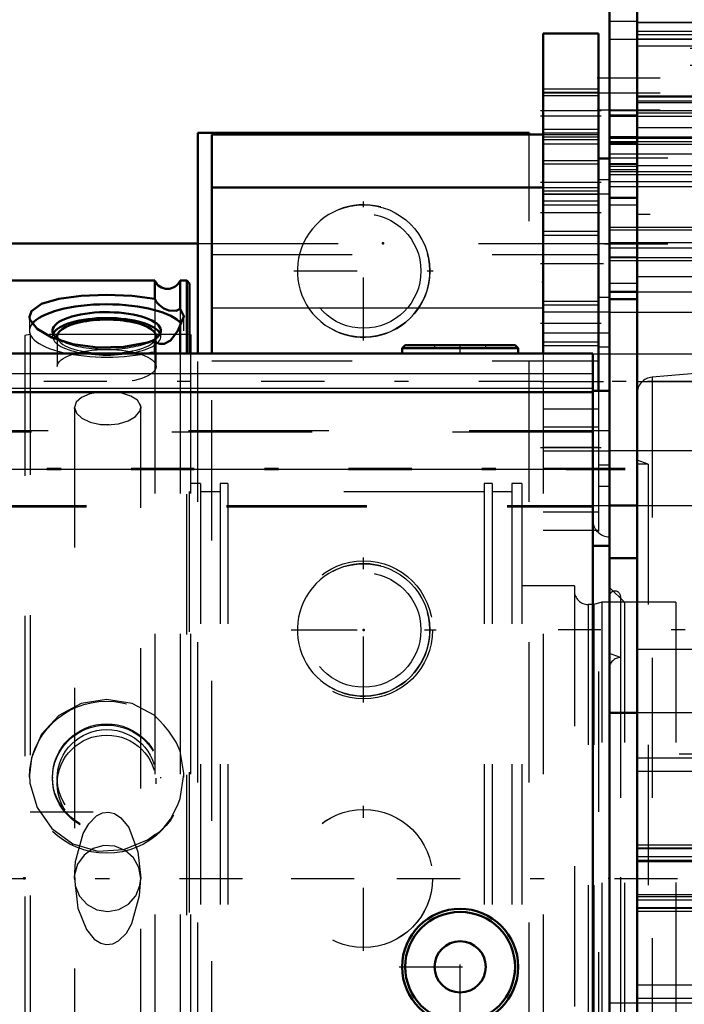
# Model space of a CAD drawing. Units: inches. Extents: x 19 to 237, y 19 to 233.
# Drawn here: x 83 to 88, y 102 to 109 of the extents above; entities that cross this region are included whole.
import ezdxf

# ---------------------------------------------------------------- set-up
doc = ezdxf.new("R2010")
doc.units = ezdxf.units.IN
doc.header["$MEASUREMENT"] = 0
doc.linetypes.add('Center', pattern=[1.5, 0.45, -0.5, 0.05, -0.5])
doc.linetypes.add('Dashed', pattern=[2, 1, -1])
for name, color, linetype, lineweight in [('2d ConnectionPoints', 7, 'Continuous', 50), ('AM_0', 7, 'Continuous', 50), ('AM_4', 3, 'Continuous', 25), ('AM_5', 3, 'Continuous', 25), ('AM_7', 7, 'Center', 25), ('AM_9', 6, 'Dashed', 25)]:
    doc.layers.add(name, color=color, linetype=linetype, lineweight=lineweight)
doc.dimstyles.get("Standard").update_dxf_attribs({"dimtxt": 0.18, "dimasz": 0.18, "dimexe": 0.18, "dimexo": 0.0625, "dimgap": 0.09, "dimtad": 0, "dimtih": 1, "dimtoh": 1, "dimdec": 4, "dimzin": 0, "dimdsep": 46, "dimtxsty": 'Standard', "dimcen": 0.09, "dimadec": 0, "dimazin": 0, "dimtfac": 1, "dimtdec": 4, "dimtofl": 0, "dimtmove": 0, "dimatfit": 3, "dimfxl": 0, "dimtolj": 1, "dimtzin": 0, "dimarcsym": 0})

# ---------------------------------------------------------------- blocks, each defined once
blk = doc.blocks.new('17_0543204010_SH5_GS_0_in_KBFWV_1_1_GN_Wire_Rope_Hoist_900')
at = {"layer": 'AM_0'}
for p, q in [((87.209, 109.1115), (87.209, 106.8308)), ((87.6027, 109.1115), (87.209, 109.1115)), ((87.6027, 109.1115), (87.6027, 106.5632)), ((84.8468, 108.3918), (84.8468, 106.8308)), ((84.8468, 108.3918), (87.209, 108.3918)), ((87.6814, 108.2194), (87.6027, 108.2194)), ((84.8468, 108.0133), (87.209, 108.0133))]:
    blk.add_line(p, q, dxfattribs=at)
at = {"layer": 'AM_4'}
for p, q in [((87.6027, 108.5209), (87.209, 108.5209)), ((87.6814, 108.0684), (87.6027, 108.0684)), ((87.6814, 107.2282), (87.6027, 107.2282)), ((84.8468, 107.1567), (87.209, 107.1567))]:
    blk.add_line(p, q, dxfattribs=at)
at = {"layer": 'AM_5'}
for p, q in [((87.209, 108.7177), (87.6027, 108.7177)), ((87.209, 108.4028), (87.6027, 108.4028)), ((87.209, 108.324), (87.6027, 108.324)), ((87.209, 108.2059), (87.6027, 108.2059)), ((87.209, 107.9894), (87.6027, 107.9894)), ((87.209, 107.891), (87.6027, 107.891)), ((87.209, 107.6744), (87.6027, 107.6744)), ((87.209, 107.202), (87.6027, 107.202)), ((87.209, 106.887), (87.6027, 106.887))]:
    blk.add_line(p, q, dxfattribs=at)
at = {"layer": 'AM_7'}
for p, q in [((87.6224, 108.5603), (87.1893, 108.5603)), ((87.6224, 108.5209), (87.1893, 108.5209)), ((87.6224, 108.0485), (87.1893, 108.0485)), ((87.6224, 107.8319), (87.1893, 107.8319)), ((87.1893, 107.4714), (87.6854, 107.4714)), ((87.6224, 107.0445), (87.1893, 107.0445)), ((87.1893, 106.6311), (87.6854, 106.6311)), ((87.1893, 106.1587), (87.6224, 106.1587)), ((85.9295, 104.3427), (85.9295, 105.3762)), ((85.4127, 104.8595), (86.4462, 104.8595)), ((85.9295, 102.5711), (85.9295, 103.6046)), ((85.4127, 103.0878), (86.4462, 103.0878))]:
    blk.add_line(p, q, dxfattribs=at)
at = {"layer": 'AM_9'}
for p, q in [((87.6027, 108.6911), (87.209, 108.6911)), ((87.6027, 108.6858), (87.209, 108.6858)), ((87.6027, 108.6666), (87.209, 108.6666)), ((87.209, 108.4294), (87.6027, 108.4294)), ((87.209, 108.3918), (87.6027, 108.3918)), ((87.209, 108.3752), (87.6027, 108.3752)), ((87.209, 108.356), (87.6027, 108.356)), ((87.6027, 108.1793), (87.209, 108.1793)), ((87.6814, 108.2194), (87.6814, 105.8831)), ((87.209, 108.0133), (87.6027, 108.0133)), ((87.6814, 107.9654), (87.209, 107.9654)), ((87.6027, 107.9628), (87.209, 107.9628)), ((87.209, 107.9176), (87.6027, 107.9176)), ((87.209, 107.7011), (87.6027, 107.7011)), ((84.8468, 107.5351), (87.6027, 107.5351)), ((87.6027, 107.1754), (87.209, 107.1754)), ((87.6814, 107.1252), (87.209, 107.1252)), ((87.209, 106.9773), (87.6814, 106.9773)), ((87.209, 106.9137), (87.6027, 106.9137)), ((87.6814, 106.8743), (87.6027, 106.8743)), ((84.8468, 97.4973), (84.8468, 106.8308)), ((84.8468, 106.7782), (87.6027, 106.7782)), ((87.209, 106.8308), (87.209, 97.4973)), ((87.6027, 106.5632), (87.6027, 99.1818)), ((87.6027, 106.4343), (87.209, 106.4343)), ((87.6027, 106.3044), (87.209, 106.3044)), ((87.6027, 106.1587), (87.209, 106.1587)), ((87.209, 106.137), (87.6814, 106.137)), ((87.209, 106.013), (87.6027, 106.013)), ((87.6814, 106.034), (87.6027, 106.034)), ((87.6027, 105.8831), (87.6814, 105.8831)), ((87.6027, 105.6981), (87.209, 105.6981)), ((87.6027, 105.5681), (87.209, 105.5681))]:
    blk.add_line(p, q, dxfattribs=at)
for centre in [(85.9295, 104.8595), (85.9295, 103.0878)]:
    blk.add_circle(centre, 0.4921, dxfattribs=at)
blk = doc.blocks.new('21_SH5_L_L2_EC_YAL_0_in_KBFWV_1_1_GN_Wire_Rope_Hoist_900')
at = {"layer": 'AM_7'}
blk.add_line((42.7674, 103.0878), (103.396, 103.0878), dxfattribs=at)
blk = doc.blocks.new('23_2527095300_SH6_SHR6_3_23_M2_5_0_in_KBFWV_1_1_GN_Wire_Rope_Hoist_900')
at = {"layer": 'AM_0'}
for p, q in [((86.226, 106.8899), (86.2039, 106.8678)), ((86.2039, 106.8678), (86.2039, 106.8308)), ((86.2039, 106.8678), (87.0313, 106.8678)), ((86.226, 106.8899), (87.0092, 106.8899)), ((87.0313, 106.8678), (87.0092, 106.8899)), ((87.0313, 106.8308), (87.0313, 106.8678)), ((87.5632, 106.8308), (83.0716, 106.8308)), ((87.5632, 96.5474), (87.5632, 106.8308)), ((87.5632, 106.555), (83.0716, 106.555)), ((87.6814, 106.5632), (87.5632, 106.5632)), ((87.6814, 106.5632), (87.6814, 104.2689)), ((87.5632, 105.46), (87.6814, 105.46))]:
    blk.add_line(p, q, dxfattribs=at)
for radius in [0.4137, 0.3916, 0.182]:
    blk.add_circle((86.6176, 102.4574), radius, dxfattribs=at)
at = {"layer": 'AM_4'}
for p, q in [((87.5632, 106.6842), (83.0716, 106.6842)), ((87.5632, 106.5794), (83.0716, 106.5794)), ((87.5632, 106.0034), (83.0716, 106.0034))]:
    blk.add_line(p, q, dxfattribs=at)
at = {"layer": 'AM_7'}
for p, q in [((86.6176, 106.8278), (86.6176, 106.8928)), ((82.7229, 106.0116), (87.7937, 106.0116)), ((82.7229, 106.0034), (87.7937, 106.0034)), ((86.6176, 102.023), (86.6176, 102.8918)), ((86.1832, 102.4574), (87.052, 102.4574))]:
    blk.add_line(p, q, dxfattribs=at)
at = {"layer": 'AM_9'}
for p, q in [((86.4356, 106.8899), (86.4356, 106.8678)), ((86.7996, 106.8678), (86.7996, 106.8899)), ((87.6814, 106.2776), (82.9534, 106.2776)), ((87.5632, 106.2694), (82.9534, 106.2694)), ((82.9534, 105.7456), (87.6814, 105.7456)), ((82.9534, 105.7374), (87.5632, 105.7374)), ((87.7602, 105.0972), (87.7602, 101.0784)), ((88.1542, 105.0578), (87.7602, 105.0578)), ((88.1542, 105.0578), (88.1542, 101.1178)), ((90.0848, 105.0479), (88.1542, 105.0479))]:
    blk.add_line(p, q, dxfattribs=at)
for centre, radius, start, end in [((87.6814, 105.6413), 0.1182, 180, 270), ((87.7208, 105.0972), 0.0394, 360, 180)]:
    blk.add_arc(centre, radius, start, end, dxfattribs=at)
blk = doc.blocks.new('24_2527097300_SH5_0_in_KBFWV_1_1_GN_Wire_Rope_Hoist_900')
at = {"layer": 'AM_0'}
for p, q in [((87.8783, 95.7059), (87.8783, 110.4697)), ((87.6814, 109.4264), (87.6814, 106.5632)), ((87.8783, 108.3716), (87.6814, 108.3716)), ((87.6814, 107.2692), (87.6814, 108.3716)), ((87.6814, 107.2692), (87.8783, 107.2692)), ((87.6814, 107.2166), (87.8783, 107.2166)), ((84.6952, 106.9657), (84.6889, 106.9657)), ((84.6952, 106.9657), (84.6952, 106.8308)), ((87.6814, 105.7453), (87.8783, 105.7453)), ((87.8783, 105.3712), (87.6814, 105.3712)), ((87.8783, 104.2689), (87.6814, 104.2689)), ((87.6814, 104.2689), (87.6814, 101.9067))]:
    blk.add_line(p, q, dxfattribs=at)
at = {"layer": 'AM_4'}
for p, q in [((87.8783, 109.1282), (89.9649, 109.1282)), ((87.6814, 108.5317), (87.8783, 108.5317)), ((87.8783, 108.1697), (89.9649, 108.1697))]:
    blk.add_line(p, q, dxfattribs=at)
at = {"layer": 'AM_5'}
for p, q in [((87.6814, 109.072), (89.3074, 109.072)), ((87.6814, 108.5208), (89.3074, 108.5208)), ((87.6814, 108.3422), (88.3113, 108.3422)), ((87.6814, 108.1059), (88.3113, 108.1059)), ((87.6814, 108.0566), (88.6657, 108.0566)), ((87.6814, 107.7297), (88.3113, 107.7297)), ((87.6814, 107.5842), (88.6657, 107.5842)), ((87.6814, 107.4935), (88.3113, 107.4935))]:
    blk.add_line(p, q, dxfattribs=at)
at = {"layer": 'AM_7'}
for p, q in [((87.5931, 108.7964), (89.5357, 108.7964)), ((87.5932, 108.6883), (89.5337, 108.6883)), ((87.5932, 108.5681), (89.5337, 108.5681)), ((87.647, 108.224), (88.4039, 108.224)), ((88.9216, 107.8204), (87.6224, 107.8204)), ((87.647, 107.6116), (88.4039, 107.6116)), ((89.9532, 106.6311), (87.5732, 106.6311)), ((95.3704, 104.8594), (87.3153, 104.8594))]:
    blk.add_line(p, q, dxfattribs=at)
at = {"layer": 'AM_9'}
for p, q in [((87.8783, 109.198), (87.6814, 109.198)), ((88.8625, 109.1896), (87.8783, 109.1896)), ((88.8625, 109.1878), (87.8783, 109.1878)), ((87.8783, 109.1038), (88.4294, 109.1038)), ((89.3074, 109.0294), (87.6814, 109.0294)), ((88.8625, 109.0715), (87.8783, 109.0715)), ((87.8783, 109.0245), (88.4294, 109.0245)), ((89.2562, 109.0032), (87.6814, 109.0032)), ((89.2562, 108.883), (87.6814, 108.883)), ((88.4294, 108.6638), (87.8783, 108.6638)), ((87.8783, 108.6605), (88.4294, 108.6605)), ((88.8625, 108.6298), (87.8783, 108.6298)), ((87.8783, 108.6193), (88.4294, 108.6193)), ((87.6814, 108.5635), (89.3074, 108.5635)), ((87.8783, 108.5456), (88.4294, 108.5456)), ((87.8783, 108.4412), (88.4294, 108.4412)), ((87.6814, 108.3733), (89.2562, 108.3733)), ((87.6814, 108.3653), (88.4294, 108.3653)), ((87.6814, 108.3641), (87.8783, 108.3641)), ((87.6814, 108.364), (87.8783, 108.364)), ((87.6814, 108.3311), (87.8783, 108.3311)), ((88.3113, 108.3208), (87.6814, 108.3208)), ((88.8625, 108.3716), (87.8783, 108.3716)), ((87.6814, 108.2531), (89.2562, 108.2531)), ((87.8783, 108.183), (87.6814, 108.183)), ((87.6814, 108.1804), (87.8783, 108.1804)), ((87.6814, 108.1665), (87.8783, 108.1665)), ((87.6814, 108.1428), (87.8783, 108.1428)), ((87.6814, 108.1272), (88.3113, 108.1272)), ((87.6814, 108.0217), (87.8783, 108.0217)), ((88.6657, 108.0193), (87.6814, 108.0193)), ((87.6814, 107.9444), (87.8783, 107.9444)), ((87.8783, 107.9384), (87.6814, 107.9384)), ((87.6814, 107.9382), (87.8783, 107.9382)), ((87.6814, 107.8887), (87.8783, 107.8887)), ((88.3113, 107.7084), (87.6814, 107.7084)), ((87.6814, 107.6214), (88.6657, 107.6214)), ((87.8783, 107.5169), (87.6814, 107.5169)), ((87.6814, 107.5148), (88.3113, 107.5148)), ((87.6814, 107.3319), (87.8783, 107.3319)), ((87.8783, 107.3791), (88.4294, 107.3791)), ((87.8783, 107.2692), (88.8625, 107.2692)), ((88.5082, 107.1232), (87.6814, 107.1232)), ((83.5535, 106.9657), (83.5141, 106.9588)), ((83.5141, 106.9588), (83.5141, 99.2168)), ((84.6889, 106.9657), (83.5535, 106.9657)), ((83.5535, 106.9657), (83.5535, 99.2098)), ((84.6952, 106.8308), (84.6952, 99.2098)), ((87.8783, 106.6311), (88.4294, 106.6311)), ((88.3216, 106.6906), (87.9861, 106.6612)), ((87.9861, 106.6612), (87.9861, 99.5143)), ((83.8719, 106.4259), (83.8684, 106.4462)), ((83.8684, 106.4462), (83.8684, 99.7295)), ((84.3375, 106.4658), (84.3409, 106.4461)), ((84.3409, 99.7294), (84.3409, 106.446)), ((84.1173, 106.322), (84.0526, 106.325)), ((87.6814, 106.139), (88.5082, 106.139)), ((87.957, 106.0405), (87.8783, 106.0692)), ((87.957, 106.0405), (87.8783, 106.0405)), ((87.957, 106.0405), (87.957, 100.135)), ((84.7661, 105.9027), (84.6952, 105.9027)), ((84.7661, 105.9027), (84.7661, 100.2728)), ((84.9629, 105.9027), (84.9078, 105.9027)), ((84.9078, 105.9027), (84.9078, 100.2728)), ((84.9629, 105.9027), (84.9629, 100.2728)), ((86.8448, 105.9027), (86.7897, 105.9027)), ((86.7897, 105.9027), (86.7897, 100.2728)), ((86.8448, 105.9027), (86.8448, 100.2728)), ((87.0574, 105.9027), (86.9865, 105.9027)), ((86.9865, 105.9027), (86.9865, 100.2728)), ((87.0574, 105.9027), (87.0574, 100.2728)), ((84.9078, 105.8437), (84.7661, 105.8437)), ((86.7897, 105.8437), (84.9629, 105.8437)), ((86.9865, 105.8437), (86.8448, 105.8437)), ((87.8783, 105.7453), (88.4294, 105.7453)), ((87.4314, 105.1744), (87.0574, 105.1744)), ((87.4314, 105.1744), (87.4314, 101.0012)), ((87.7877, 105.0563), (87.6814, 105.1626)), ((87.5695, 105.0405), (87.5298, 105.0405)), ((87.5298, 105.0405), (87.5298, 101.135)), ((87.6283, 105.0563), (87.5695, 105.0405)), ((87.5695, 105.0405), (87.5695, 101.135)), ((87.8783, 105.0563), (87.6283, 105.0563)), ((87.6283, 105.0563), (87.6283, 101.1193)), ((87.6814, 105.0563), (87.6814, 101.1193)), ((87.7877, 105.0563), (87.7877, 101.1193)), ((87.7602, 104.6626), (87.6814, 104.6912)), ((87.7602, 104.6626), (87.7602, 101.513)), ((87.8783, 104.7216), (88.4294, 104.7216)), ((88.8625, 104.2689), (87.8783, 104.2689)), ((89.1775, 103.9736), (87.6814, 103.9736)), ((88.8625, 103.944), (87.8783, 103.944)), ((88.8625, 103.8489), (87.8783, 103.8489)), ((88.8625, 103.324), (87.8783, 103.324)), ((88.8625, 103.3025), (87.8783, 103.3025)), ((88.8625, 103.2977), (87.8783, 103.2977)), ((88.8625, 103.2426), (87.8783, 103.2426)), ((87.8783, 103.2181), (88.8625, 103.2181)), ((88.8625, 103.2059), (87.8783, 103.2059)), ((88.8625, 102.9697), (87.8783, 102.9697)), ((88.8625, 102.9574), (87.8783, 102.9574)), ((88.8625, 102.9329), (87.8783, 102.9329)), ((88.8625, 102.8778), (87.8783, 102.8778)), ((88.8625, 102.873), (87.8783, 102.873)), ((88.8625, 102.8516), (87.8783, 102.8516)), ((88.8625, 102.3267), (87.8783, 102.3267)), ((87.6814, 102.2019), (89.1775, 102.2019)), ((88.8625, 102.2315), (87.8783, 102.2315))]:
    blk.add_line(p, q, dxfattribs=at)
for points in [[(84.0492, 106.5551), (83.9778, 106.5414), (83.9191, 106.5169), (83.8811, 106.4837), (83.8684, 106.4462)], [(84.3409, 106.4463), (84.3393, 106.4597), (84.3172, 106.4966), (84.2711, 106.5268), (84.2062, 106.5477), (84.1498, 106.5561)], [(83.8684, 106.4462), (83.8684, 106.4453), (83.8823, 106.4056), (83.9212, 106.3693), (83.9808, 106.3411), (84.0544, 106.3248), (84.1046, 106.3218)], [(84.1046, 106.3218), (84.1828, 106.3292), (84.2521, 106.3501), (84.3048, 106.3817), (84.3351, 106.4199), (84.3409, 106.4463)], [(84.3409, 106.4461), (84.3393, 106.4325), (84.3375, 106.4262)], [(83.8684, 103.0878), (83.8684, 103.0884), (83.8764, 103.2095), (83.9313, 103.4087), (83.9709, 103.4772), (84.0269, 103.5339), (84.068, 103.5545), (84.1141, 103.5598), (84.1536, 103.5499), (84.2, 103.52), (84.2556, 103.4512), (84.3211, 103.2771), (84.3409, 103.0885), (84.3409, 103.0884), (84.3409, 103.0878)], [(84.3409, 103.0878), (84.3276, 103.1659), (84.2892, 103.2352), (84.2301, 103.288), (84.1567, 103.3182), (84.0775, 103.3224), (84.0015, 103.3003), (83.9371, 103.2542), (83.8914, 103.1894), (83.8698, 103.113), (83.8746, 103.0339), (83.9053, 102.961), (83.9585, 102.9022), (84.0282, 102.8643), (84.1065, 102.8516), (84.1845, 102.8654), (84.2534, 102.9043), (84.3058, 102.9639), (84.3355, 103.0375), (84.3409, 103.0878)], [(83.8684, 103.0878), (83.8684, 103.0871), (83.8684, 103.0869), (83.8936, 102.8754), (83.9544, 102.7233), (84.0098, 102.6551), (84.0561, 102.6254), (84.0958, 102.6157), (84.142, 102.6213), (84.1832, 102.6422), (84.2384, 102.6984), (84.2777, 102.7661), (84.3329, 102.9663), (84.3409, 103.0871), (84.3409, 103.0878)]]:
    blk.add_lwpolyline(points, dxfattribs=at)
for centre, radius, start, end in [((87.9964, 106.5436), 0.1181, 95, 180), ((87.5298, 105.139), 0.0984, 180, 270), ((87.7602, 104.5838), 0.0787, 90, 180)]:
    blk.add_arc(centre, radius, start, end, dxfattribs=at)
blk = doc.blocks.new('25_0543417040_SH5_L3_G6_75_0_in_KBFWV_1_1_GN_Wire_Rope_Hoist_900')
at = {"layer": 'AM_0'}
for p, q in [((84.4412, 107.3496), (82.9534, 107.3496)), ((84.4412, 107.2194), (84.4412, 107.3496)), ((84.6216, 107.1479), (84.6216, 107.3496)), ((84.6692, 107.3496), (84.6216, 107.3496)), ((84.6889, 107.3299), (84.6692, 107.3496)), ((84.6692, 106.8308), (84.6692, 107.3496)), ((84.6889, 106.8308), (84.6889, 107.3299)), ((84.6216, 107.0308), (84.6489, 107.0926)), ((84.6216, 106.8308), (84.6216, 107.0308)), ((84.4412, 106.8308), (84.4412, 106.9247))]:
    blk.add_line(p, q, dxfattribs=at)
for points in [[(84.4412, 107.2194), (84.2798, 107.2405), (84.0978, 107.2473), (83.9168, 107.2404), (83.7562, 107.2195), (83.6329, 107.1836), (83.5616, 107.1329), (83.5478, 107.0924)], [(84.6216, 107.1479), (84.5924, 107.1335), (84.5419, 107.1372), (84.5059, 107.1515), (84.4746, 107.1735), (84.4538, 107.1968), (84.4412, 107.2194)], [(84.6489, 107.0926), (84.6488, 107.0961), (84.6216, 107.1479)], [(83.5478, 107.0924), (83.5512, 107.0712), (83.6017, 107.0051), (83.7075, 106.9433), (83.858, 106.896), (84.0359, 106.8723), (84.2197, 106.877), (84.3892, 106.9085), (84.4412, 106.9247)], [(84.4412, 106.9247), (84.4567, 106.9069), (84.4764, 106.8981), (84.5087, 106.8989), (84.5539, 106.923), (84.6059, 106.9911), (84.6216, 107.0308)]]:
    blk.add_lwpolyline(points, dxfattribs=at)
blk.add_arc((84.5314, 107.389), 0.0984, 203.57818, 336.42182, dxfattribs=at)
for centre, major_axis, start_param, end_param in [((84.0984, 106.9927), (-0.5506, 0), 3.403604, 6.03042), ((84.0984, 106.9927), (-0.3858, 0), 2.420253, 6.905394), ((84.0984, 106.9509), (-0.3858, 0), 3.300663, 6.124115), ((84.0984, 106.9509), (-0.3528, 0), 3.031376, 6.393402)]:
    blk.add_ellipse(centre, major_axis=major_axis, ratio=0.34202, start_param=start_param, end_param=end_param, dxfattribs=at)
at = {"layer": 'AM_9'}
for p, q in [((84.4412, 107.2194), (84.4412, 106.9247)), ((84.6216, 107.1479), (84.6216, 107.0308)), ((83.5478, 107.0917), (83.5478, 106.9927)), ((84.6489, 106.9927), (84.6489, 107.0924)), ((83.7125, 106.9927), (83.7125, 106.9509)), ((84.4842, 106.9509), (84.4842, 106.9927)), ((83.7456, 106.9509), (83.7456, 106.7374)), ((84.4511, 106.7374), (84.4511, 106.9509)), ((84.4412, 106.8308), (84.4412, 98.826)), ((84.6216, 106.8308), (84.6216, 99.9358)), ((84.6692, 98.826), (84.6692, 106.8308)), ((84.6889, 98.8456), (84.6889, 106.8308)), ((83.5478, 103.8277), (83.5478, 103.8094)), ((84.6216, 103.6586), (84.6489, 103.8281)), ((84.6489, 103.8094), (84.6489, 103.8278)), ((83.7125, 103.8094), (83.7125, 103.8016)), ((83.7456, 103.8016), (83.7456, 103.7622)), ((84.4511, 103.7622), (84.4511, 103.8016)), ((84.4842, 103.8016), (84.4842, 103.8094))]:
    blk.add_line(p, q, dxfattribs=at)
for points in [[(84.4412, 104.2483), (84.2798, 104.3342), (84.0978, 104.3639), (83.9168, 104.3342), (83.7562, 104.2488), (83.6329, 104.1156), (83.5616, 103.9485), (83.5478, 103.8274)], [(84.6216, 103.9959), (84.5924, 104.0593), (84.5419, 104.1367), (84.5059, 104.1799), (84.4746, 104.2132), (84.4538, 104.2346), (84.4412, 104.2483)], [(84.6489, 103.8281), (84.6488, 103.8379), (84.6216, 103.9959)], [(83.5478, 103.8274), (83.5512, 103.7673), (83.6017, 103.5927), (83.7075, 103.4429), (83.858, 103.335), (84.0359, 103.283), (84.2197, 103.293), (84.3892, 103.363), (84.4412, 103.3998)], [(84.4412, 103.3998), (84.4567, 103.4083), (84.4764, 103.423), (84.5087, 103.4537), (84.5539, 103.5114), (84.6059, 103.6125), (84.6216, 103.6586)]]:
    blk.add_lwpolyline(points, dxfattribs=at)
for centre, major_axis, start_param, end_param in [((84.0984, 106.9927), (-0.5506, 0), 6.03042, 9.68679), ((84.0984, 106.9509), (-0.3858, 0), 6.124115, 9.583848), ((84.0984, 106.9509), (-0.3528, 0), 0.110217, 3.031376), ((84.0984, 106.9927), (-0.3858, 0), 0.622208, 2.420253)]:
    blk.add_ellipse(centre, major_axis=major_axis, ratio=0.34202, start_param=start_param, end_param=end_param, dxfattribs=at)
for centre, major_axis, ratio in [((84.0984, 106.7374), (-0.3528, 0), 0.34202), ((84.0984, 103.8094), (-0.5506, 0), 0.984808), ((84.0984, 103.8094), (-0.3858, 0), 0.984808), ((84.0984, 103.8016), (-0.3858, 0), 0.984808), ((84.0984, 103.8016), (-0.3528, 0), 0.984808), ((84.0984, 103.7622), (-0.3528, 0), 0.984808)]:
    blk.add_ellipse(centre, major_axis=major_axis, ratio=ratio, dxfattribs=at)
blk = doc.blocks.new('29_SH5_R02_2_tr_0_in_KBFWV_1_1_GN_Wire_Rope_Hoist_900')
at = {"layer": 'AM_7'}
blk.add_line((84.0022, 103.56), (66.636, 103.56), dxfattribs=at)
blk = doc.blocks.new('44_3437014250X_C3_1676_4_1_0_in_KBFWV_1_1_GN_Wire_Rope_Hoist_900')
at = {"layer": 'AM_0'}
for p, q in [((84.7482, 106.8308), (84.7482, 108.4025)), ((84.7482, 108.4025), (87.1105, 108.4025)), ((87.1105, 108.3918), (87.1105, 108.4025)), ((82.9534, 107.6151), (84.7482, 107.6151))]:
    blk.add_line(p, q, dxfattribs=at)
at = {"layer": 'AM_5'}
for centre in [(85.9294, 107.4182), (85.9294, 104.8592)]:
    blk.add_arc(centre, 0.4724, 75, 15, dxfattribs=at)
at = {"layer": 'AM_7'}
for p, q in [((85.9294, 106.9222), (85.9294, 107.9143)), ((85.4333, 107.4182), (86.4254, 107.4182)), ((108.9, 106.6308), (28.2449, 106.6308)), ((85.9294, 104.3631), (85.9294, 105.3552)), ((85.4333, 104.8592), (86.4254, 104.8592)), ((85.9294, 102.5708), (85.9294, 103.6043)), ((85.4126, 103.0875), (86.4461, 103.0875))]:
    blk.add_line(p, q, dxfattribs=at)
at = {"layer": 'AM_9'}
for p, q in [((87.1105, 97.7726), (87.1105, 108.3918)), ((84.7482, 107.6151), (95.1224, 107.6151)), ((43.5089, 106.8277), (95.1224, 106.8277)), ((84.7482, 97.7726), (84.7482, 106.8308))]:
    blk.add_line(p, q, dxfattribs=at)
for centre, radius in [((85.9294, 107.4182), 0.4724), ((85.9294, 107.4182), 0.4085), ((85.9294, 104.8592), 0.4724), ((85.9294, 104.8592), 0.4085), ((85.9294, 103.0875), 0.4921)]:
    blk.add_circle(centre, radius, dxfattribs=at)
blk = doc.blocks.new('*D144')
at = {"layer": 'AM_5', "color": 0, "lineweight": -2}
for p, q in [((103.0023, 103.0878), (103.0023, 19.761)), ((80.4185, 77.0121), (80.4185, 19.761)), ((81.9185, 19.761), (87.5818, 19.761)), ((101.5023, 19.761), (95.8389, 19.761))]:
    blk.add_line(p, q, dxfattribs=at)
at = {"layer": 'AM_5', "color": 0}
for points in [[(81.9185, 20.011), (81.9185, 19.511), (80.4185, 19.761)], [(101.5023, 19.511), (101.5023, 20.011), (103.0023, 19.761)]]:
    blk.add_solid(points, dxfattribs=at)
at = {"layer": 'Defpoints', "color": 0}
for p in [(103.0023, 103.0878), (80.4185, 77.0121), (80.4185, 20.511)]:
    blk.add_point(p, dxfattribs=at)
at = {"layer": 'AM_5', "color": 0, "insert": (91.7104, 19.761), "char_height": 1.5, "attachment_point": 5}
blk.add_mtext("\\A1;22.58''", dxfattribs=at)
blk = doc.blocks.new('*D149')
at = {"layer": 'AM_5', "color": 0, "lineweight": -2}
for p, q in [((35.5725, 95.8041), (35.5725, 121.6328)), ((37.0725, 121.6328), (66.2653, 121.6328)), ((100.0725, 121.6328), (70.8796, 121.6328)), ((101.5725, 89.3041), (101.5725, 121.6328))]:
    blk.add_line(p, q, dxfattribs=at)
at = {"layer": 'AM_5', "color": 0}
for points in [[(37.0725, 121.8828), (37.0725, 121.3828), (35.5725, 121.6328)], [(100.0725, 121.3828), (100.0725, 121.8828), (101.5725, 121.6328)]]:
    blk.add_solid(points, dxfattribs=at)
at = {"layer": 'Defpoints', "color": 0}
for p in [(35.5725, 120.8828), (35.5725, 95.8041), (101.5725, 89.3041)]:
    blk.add_point(p, dxfattribs=at)
at = {"layer": 'AM_5', "color": 0, "insert": (68.5725, 121.6328), "char_height": 1.5, "attachment_point": 5}
blk.add_mtext("\\A1;66''", dxfattribs=at)

msp = doc.modelspace()

# ---------------------------------------------------------------- linework, layer by layer
at = {"layer": '2d ConnectionPoints'}
for p in [(86.06715, 107.61506), (87.20898, 107.3398), (85.92945, 104.85948), (85.92945, 104.85948), (83.5079, 103.08777), (83.51409, 103.08777), (87.68142, 103.08777), (87.68142, 103.08777)]:
    msp.add_point(p, dxfattribs=at)

# ---------------------------------------------------------------- block references
for name in ['44_3437014250X_C3_1676_4_1_0_in_KBFWV_1_1_GN_Wire_Rope_Hoist_900', '24_2527097300_SH5_0_in_KBFWV_1_1_GN_Wire_Rope_Hoist_900', '21_SH5_L_L2_EC_YAL_0_in_KBFWV_1_1_GN_Wire_Rope_Hoist_900', '23_2527095300_SH6_SHR6_3_23_M2_5_0_in_KBFWV_1_1_GN_Wire_Rope_Hoist_900', '17_0543204010_SH5_GS_0_in_KBFWV_1_1_GN_Wire_Rope_Hoist_900', '25_0543417040_SH5_L3_G6_75_0_in_KBFWV_1_1_GN_Wire_Rope_Hoist_900', '29_SH5_R02_2_tr_0_in_KBFWV_1_1_GN_Wire_Rope_Hoist_900']:
    msp.add_blockref(name, (0, 0))

# ---------------------------------------------------------------- dimensions: what is measured, and where the dimension line sits
at = {"layer": 'AM_5'}
for base, p1, p2, text, picture, middle in [((35.57246, 121.6328), (101.57246, 89.30406), (35.57246, 95.80406), "66''", '*D149', (68.57246, 121.6328)), ((80.41846, 19.76104), (103.00227, 103.08777), (80.41846, 77.01206), "22.58''", '*D144', (91.71036, 19.76104))]:
    dim = msp.add_linear_dim(base=base, p1=p1, p2=p2, text=text, dimstyle='Standard', override={"dimtxt": 1.5, "dimasz": 1.5, "dimexe": 0, "dimexo": 0, "dimgap": 0.45}, dxfattribs=at)
    dim.commit()
    dim.dimension.update_dxf_attribs({"geometry": picture, "text_midpoint": middle, "dimtype": 160})

doc.saveas('drawing.dxf')
